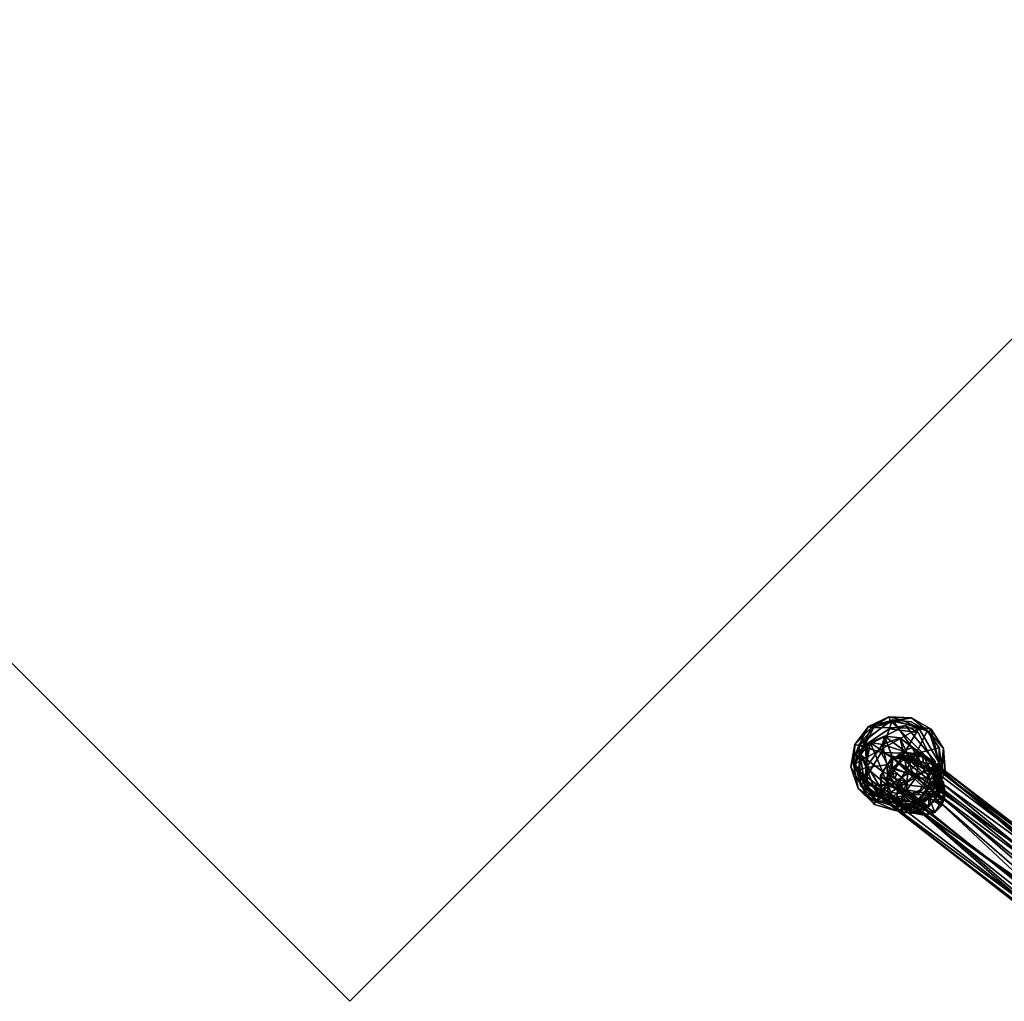
# Model space of a CAD drawing. Units: inches. Extents: x -209 to 194, y -125 to 176.
# Drawn here: x -92 to -78, y 25 to 39 of the extents above; entities that cross this region are included whole.
import ezdxf

# ---------------------------------------------------------------- set-up
doc = ezdxf.new("R2010")
doc.units = ezdxf.units.IN
doc.header["$MEASUREMENT"] = 0
for name, color, linetype in [('SEAT-BASE', 5, 'Continuous'), ('SEAT-GLIDE', 5, 'Continuous'), ('TABLE-TOPEDGE', 6, 'Continuous'), ('TABLE-TOPLAM', 6, 'Continuous')]:
    doc.layers.add(name, color=color, linetype=linetype)

# ---------------------------------------------------------------- blocks, each defined once
blk = doc.blocks.new('UDT1BS_3636LS_1T')
at = {"layer": 'TABLE-TOPEDGE'}
for points in [[(-17.94, 17.94, 28.5), (-17.94, 17.94, 27.324), (-17.94, -17.94, 27.324), (-17.94, -17.94, 28.5)], [(-17.94, -17.94, 28.5), (-17.94, -17.94, 27.324), (17.94, -17.94, 27.324), (17.94, -17.94, 28.5)]]:
    blk.add_3dface(points, dxfattribs=at)
at = {"layer": 'TABLE-TOPLAM'}
for points in [[(-17.94, 17.94, 28.5), (-17.94, -17.94, 28.5), (17.94, -17.94, 28.5), (17.94, 17.94, 28.5)], [(-17.94, 17.94, 27.324), (17.94, 17.94, 27.324), (17.94, -17.94, 27.324), (-17.94, -17.94, 27.324)]]:
    blk.add_3dface(points, dxfattribs=at)
blk = doc.blocks.new('1KNN4SP_0T')
at = {"layer": 'SEAT-BASE'}
for points in [[(10.301, 10.676, 2.142), (10.678, 10.725, 0.172), (10.086, 10.65, 2.1)], [(10.086, 10.65, 2.1), (10.678, 10.725, 0.172), (10.464, 10.695, 0.127)], [(10.301, 10.676, 2.142), (10.879, 10.641, 0.209), (10.678, 10.725, 0.172)], [(10.678, 10.725, 0.172), (10.834, 10.535, 0.094), (10.464, 10.695, 0.127)], [(10.834, 10.535, 0.094), (10.678, 10.725, 0.172), (10.879, 10.641, 0.209)], [(9.838, 10.438, 2.061), (7.005, 10.24, 17.641), (10.056, 10.648, 2.109)], [(10.056, 10.648, 2.109), (7.005, 10.24, 17.641), (7.22, 10.297, 17.683)], [(10.367, 10.676, 2.17), (7.22, 10.297, 17.683), (7.434, 10.238, 17.721)], [(10.056, 10.648, 2.109), (7.22, 10.297, 17.683), (10.367, 10.676, 2.17)], [(10.367, 10.676, 2.17), (7.434, 10.238, 17.721), (10.608, 10.477, 2.212)], [(10.086, 10.65, 2.1), (10.464, 10.695, 0.127), (9.914, 10.518, 2.064)], [(9.914, 10.518, 2.064), (10.464, 10.695, 0.127), (10.292, 10.56, 0.093)], [(9.967, 10.462, 2.086), (10.086, 10.65, 2.1), (9.914, 10.518, 2.064)], [(10.051, 10.515, 3.384), (10.282, 10.597, 2.151), (9.924, 10.514, 3.357)], [(9.924, 10.514, 3.357), (10.282, 10.597, 2.151), (10.158, 10.579, 2.132)], [(10.041, 10.522, 2.107), (10.086, 10.65, 2.1), (9.967, 10.462, 2.086)], [(10.158, 10.579, 2.132), (10.086, 10.65, 2.1), (10.041, 10.522, 2.107)], [(10.178, 10.583, 2.731), (10.282, 10.597, 2.151), (10.051, 10.515, 3.384)], [(10.158, 10.579, 2.132), (10.301, 10.676, 2.142), (10.086, 10.65, 2.1)], [(10.282, 10.597, 2.151), (10.301, 10.676, 2.142), (10.158, 10.579, 2.132)], [(10.25, 10.562, 2.751), (10.282, 10.597, 2.151), (10.178, 10.583, 2.731)], [(10.37, 10.561, 2.172), (10.282, 10.597, 2.151), (10.25, 10.562, 2.751)], [(10.501, 10.59, 2.178), (10.301, 10.676, 2.142), (10.282, 10.597, 2.151)], [(10.282, 10.597, 2.151), (10.37, 10.561, 2.172), (10.501, 10.59, 2.178)], [(10.292, 10.56, 0.093), (10.464, 10.695, 0.127), (10.426, 10.503, 0.022)], [(10.501, 10.59, 2.178), (10.879, 10.641, 0.209), (10.301, 10.676, 2.142)], [(10.501, 10.59, 2.178), (10.37, 10.561, 2.172), (10.477, 10.486, 2.192)], [(10.464, 10.695, 0.127), (10.834, 10.535, 0.094), (10.426, 10.503, 0.022)], [(10.501, 10.59, 2.178), (10.477, 10.486, 2.192), (10.633, 10.414, 2.2)], [(10.501, 10.59, 2.178), (11.012, 10.466, 0.231), (10.879, 10.641, 0.209)], [(10.633, 10.414, 2.2), (11.012, 10.466, 0.231), (10.501, 10.59, 2.178)], [(10.834, 10.535, 0.094), (10.879, 10.641, 0.209), (11.012, 10.466, 0.231)], [(10.608, 10.477, 2.212), (7.434, 10.238, 17.721), (7.585, 10.08, 17.78)], [(10.608, 10.477, 2.212), (7.585, 10.08, 17.78), (10.677, 10.184, 2.218)], [(9.787, 10.432, 3.164), (9.967, 10.462, 2.086), (9.713, 10.302, 3.311)], [(9.713, 10.302, 3.311), (9.967, 10.462, 2.086), (9.921, 10.345, 2.08)], [(9.812, 10.45, 3.336), (9.787, 10.432, 3.164), (9.713, 10.302, 3.311)], [(9.787, 10.432, 3.164), (9.859, 10.452, 2.682), (9.967, 10.462, 2.086)], [(9.859, 10.452, 2.682), (9.787, 10.432, 3.164), (9.812, 10.45, 3.336)], [(9.924, 10.514, 3.357), (10.041, 10.522, 2.107), (9.812, 10.45, 3.336)], [(10.041, 10.522, 2.107), (9.911, 10.513, 2.672), (9.812, 10.45, 3.336)], [(9.859, 10.452, 2.682), (9.812, 10.45, 3.336), (9.911, 10.513, 2.672)], [(9.826, 10.308, 2.039), (10.292, 10.56, 0.093), (10.211, 10.356, 0.072)], [(9.914, 10.518, 2.064), (10.292, 10.56, 0.093), (9.826, 10.308, 2.039)], [(9.921, 10.345, 2.08), (9.914, 10.518, 2.064), (9.826, 10.308, 2.039)], [(9.911, 10.513, 2.672), (9.967, 10.462, 2.086), (9.859, 10.452, 2.682)], [(10.041, 10.522, 2.107), (9.967, 10.462, 2.086), (9.911, 10.513, 2.672)], [(9.967, 10.462, 2.086), (9.914, 10.518, 2.064), (9.921, 10.345, 2.08)], [(9.924, 10.514, 3.357), (10.158, 10.579, 2.132), (10.041, 10.522, 2.107)], [(10.051, 10.515, 3.384), (10.25, 10.562, 2.751), (10.178, 10.583, 2.731)], [(10.141, 10.529, 3.232), (10.25, 10.562, 2.751), (10.051, 10.515, 3.384)], [(10.051, 10.515, 3.384), (10.211, 10.435, 3.414), (10.141, 10.529, 3.232)], [(10.37, 10.561, 2.172), (10.25, 10.562, 2.751), (10.141, 10.529, 3.232)], [(10.211, 10.435, 3.414), (10.37, 10.561, 2.172), (10.141, 10.529, 3.232)], [(10.211, 10.435, 3.414), (10.477, 10.486, 2.192), (10.37, 10.561, 2.172)], [(10.211, 10.356, 0.072), (10.292, 10.56, 0.093), (10.426, 10.503, 0.022)], [(10.366, 10.187, 0.01), (10.211, 10.356, 0.072), (10.426, 10.503, 0.022)], [(10.211, 10.435, 3.414), (10.555, 10.387, 2.199), (10.477, 10.486, 2.192)], [(10.366, 10.187, 0.01), (10.426, 10.503, 0.022), (10.656, 10.306, 0)], [(10.834, 10.535, 0.094), (10.656, 10.306, 0), (10.426, 10.503, 0.022)], [(10.633, 10.414, 2.2), (10.477, 10.486, 2.192), (10.555, 10.387, 2.199)], [(10.633, 10.414, 2.2), (11.042, 10.248, 0.231), (11.012, 10.466, 0.231)], [(10.656, 10.306, 0), (10.834, 10.535, 0.094), (10.897, 10.147, 0.111)], [(10.834, 10.535, 0.094), (11.042, 10.248, 0.231), (10.897, 10.147, 0.111)], [(10.834, 10.535, 0.094), (11.012, 10.466, 0.231), (11.042, 10.248, 0.231)], [(9.838, 10.438, 2.061), (6.784, 9.861, 17.625), (6.847, 10.08, 17.612)], [(9.843, 10.083, 2.056), (6.784, 9.861, 17.625), (9.838, 10.438, 2.061)], [(9.838, 10.438, 2.061), (6.847, 10.08, 17.612), (7.005, 10.24, 17.641)], [(9.95, 10.438, 2.083), (6.908, 9.943, 17.483), (9.918, 10.163, 2.072)], [(9.713, 10.302, 3.311), (9.921, 10.345, 2.08), (9.911, 10.212, 2.074)], [(10.211, 10.435, 3.414), (9.771, 10.041, 3.321), (9.83, 9.984, 3.332)], [(9.826, 10.308, 2.039), (10.211, 10.356, 0.072), (9.853, 10.105, 2.042)], [(9.921, 10.345, 2.08), (9.826, 10.308, 2.039), (9.911, 10.212, 2.074)], [(9.853, 10.105, 2.042), (10.211, 10.356, 0.072), (10.241, 10.138, 0.073)], [(10.331, 10.336, 3.265), (10.555, 10.387, 2.199), (10.211, 10.435, 3.414)], [(10.211, 10.435, 3.414), (10.29, 10.273, 3.424), (10.331, 10.336, 3.265)], [(10.241, 10.138, 0.073), (10.211, 10.356, 0.072), (10.366, 10.187, 0.01)], [(10.472, 10.291, 2.775), (10.441, 10.363, 2.792), (10.29, 10.273, 3.424)], [(10.29, 10.273, 3.424), (10.441, 10.363, 2.792), (10.331, 10.336, 3.265)], [(10.441, 10.363, 2.792), (10.555, 10.387, 2.199), (10.331, 10.336, 3.265)], [(10.472, 10.291, 2.775), (10.555, 10.387, 2.199), (10.441, 10.363, 2.792)], [(10.569, 10.291, 2.204), (10.555, 10.387, 2.199), (10.472, 10.291, 2.775)], [(10.633, 10.414, 2.2), (10.555, 10.387, 2.199), (10.659, 10.182, 2.203)], [(10.659, 10.182, 2.203), (10.555, 10.387, 2.199), (10.569, 10.291, 2.204)], [(10.659, 10.182, 2.203), (11.042, 10.248, 0.231), (10.633, 10.414, 2.2)], [(10.677, 10.184, 2.218), (7.585, 10.08, 17.78), (7.644, 9.861, 17.786)], [(10.677, 10.184, 2.218), (7.644, 9.861, 17.786), (7.59, 9.642, 17.758)], [(10.677, 10.184, 2.218), (7.59, 9.642, 17.758), (10.425, 9.842, 2.16)], [(9.713, 10.302, 3.311), (9.911, 10.212, 2.074), (9.712, 10.171, 3.309)], [(9.713, 10.302, 3.311), (9.712, 10.171, 3.309), (9.771, 10.041, 3.321)], [(9.911, 10.212, 2.074), (9.788, 10.184, 2.65), (9.712, 10.171, 3.309)], [(9.788, 10.184, 2.65), (9.733, 10.113, 3.168), (9.712, 10.171, 3.309)], [(9.809, 10.109, 2.645), (9.733, 10.113, 3.168), (9.788, 10.184, 2.65)], [(9.911, 10.212, 2.074), (9.917, 10.124, 2.076), (9.788, 10.184, 2.65)], [(9.788, 10.184, 2.65), (9.917, 10.124, 2.076), (9.809, 10.109, 2.645)], [(9.911, 10.212, 2.074), (9.826, 10.308, 2.039), (9.853, 10.105, 2.042)], [(9.911, 10.212, 2.074), (9.853, 10.105, 2.042), (9.917, 10.124, 2.076)], [(10.374, 9.963, 0.094), (10.241, 10.138, 0.073), (10.366, 10.187, 0.01)], [(10.569, 10.291, 2.204), (10.472, 10.291, 2.775), (10.29, 10.273, 3.424)], [(10.291, 10.142, 3.419), (10.569, 10.291, 2.204), (10.29, 10.273, 3.424)], [(10.291, 10.142, 3.419), (10.559, 10.158, 2.199), (10.569, 10.291, 2.204)], [(10.629, 10.008, 0.049), (10.366, 10.187, 0.01), (10.656, 10.306, 0)], [(10.629, 10.008, 0.049), (10.374, 9.963, 0.094), (10.366, 10.187, 0.01)], [(10.659, 10.182, 2.203), (10.514, 10.041, 2.182), (10.4, 9.852, 2.144)], [(10.578, 9.984, 2.173), (10.659, 10.182, 2.203), (10.4, 9.852, 2.144)], [(10.425, 9.842, 2.16), (10.543, 10.085, 2.189), (10.677, 10.184, 2.218)], [(10.659, 10.182, 2.203), (10.559, 10.158, 2.199), (10.514, 10.041, 2.182)], [(10.569, 10.291, 2.204), (10.559, 10.158, 2.199), (10.659, 10.182, 2.203)], [(10.578, 9.984, 2.173), (10.961, 10.044, 0.21), (10.659, 10.182, 2.203)], [(10.656, 10.306, 0), (10.897, 10.147, 0.111), (10.629, 10.008, 0.049)], [(10.659, 10.182, 2.203), (10.961, 10.044, 0.21), (11.042, 10.248, 0.231)], [(10.897, 10.147, 0.111), (11.042, 10.248, 0.231), (10.961, 10.044, 0.21)], [(9.843, 10.083, 2.056), (6.846, 9.64, 17.613), (6.784, 9.861, 17.625)], [(9.909, 9.938, 2.212), (6.846, 9.64, 17.613), (9.843, 10.083, 2.056)], [(9.712, 10.171, 3.309), (9.733, 10.113, 3.168), (9.771, 10.041, 3.321)], [(9.996, 10.038, 2.218), (9.733, 10.113, 3.168), (9.917, 10.124, 2.076)], [(9.809, 10.109, 2.645), (9.917, 10.124, 2.076), (9.733, 10.113, 3.168)], [(9.996, 10.038, 2.218), (9.771, 10.041, 3.321), (9.733, 10.113, 3.168)], [(9.996, 10.038, 2.218), (9.83, 9.984, 3.332), (9.771, 10.041, 3.321)], [(10.004, 9.998, 2.214), (9.83, 9.984, 3.332), (9.996, 10.038, 2.218)], [(9.853, 10.105, 2.042), (10.241, 10.138, 0.073), (9.986, 9.917, 2.058)], [(9.986, 9.917, 2.058), (9.922, 9.953, 2.208), (9.853, 10.105, 2.042)], [(9.996, 10.038, 2.218), (9.922, 9.953, 2.208), (10.004, 9.998, 2.214)], [(9.986, 9.917, 2.058), (10.241, 10.138, 0.073), (10.374, 9.963, 0.094)], [(10.425, 9.842, 2.16), (10.208, 9.907, 2.11), (10.543, 10.085, 2.189)], [(10.228, 10.029, 3.406), (10.514, 10.041, 2.182), (10.291, 10.142, 3.419)], [(10.392, 10.021, 2.774), (10.514, 10.041, 2.182), (10.228, 10.029, 3.406)], [(10.291, 10.142, 3.419), (10.514, 10.041, 2.182), (10.559, 10.158, 2.199)], [(10.439, 9.981, 2.171), (10.514, 10.041, 2.182), (10.347, 9.962, 2.743)], [(10.347, 9.962, 2.743), (10.514, 10.041, 2.182), (10.392, 10.021, 2.774)], [(10.4, 9.852, 2.144), (10.514, 10.041, 2.182), (10.439, 9.981, 2.171)], [(10.578, 9.984, 2.173), (10.79, 9.91, 0.171), (10.961, 10.044, 0.21)], [(10.897, 10.147, 0.111), (10.79, 9.91, 0.171), (10.629, 10.008, 0.049)], [(10.897, 10.147, 0.111), (10.961, 10.044, 0.21), (10.79, 9.91, 0.171)], [(9.909, 9.938, 2.212), (7.004, 9.48, 17.643), (6.846, 9.64, 17.613)], [(10.076, 9.846, 2.095), (7.004, 9.48, 17.643), (9.909, 9.938, 2.212)], [(10.115, 9.923, 2.109), (9.83, 9.984, 3.332), (10.004, 9.998, 2.214)], [(9.923, 9.921, 3.181), (9.83, 9.984, 3.332), (10.115, 9.923, 2.109)], [(9.83, 9.984, 3.332), (9.953, 9.925, 3.35), (10.084, 9.927, 3.373)], [(9.83, 9.984, 3.332), (9.923, 9.921, 3.181), (9.953, 9.925, 3.35)], [(10.084, 9.866, 2.096), (9.922, 9.953, 2.208), (9.986, 9.917, 2.058)], [(9.923, 9.921, 3.181), (10.077, 9.891, 2.698), (9.953, 9.925, 3.35)], [(10.115, 9.923, 2.109), (10.005, 9.911, 2.678), (9.923, 9.921, 3.181)], [(10.005, 9.911, 2.678), (10.077, 9.891, 2.698), (9.923, 9.921, 3.181)], [(9.953, 9.925, 3.35), (10.203, 9.914, 2.121), (10.084, 9.927, 3.373)], [(10.077, 9.891, 2.698), (10.203, 9.914, 2.121), (9.953, 9.925, 3.35)], [(9.986, 9.917, 2.058), (10.374, 9.963, 0.094), (10.184, 9.825, 2.092)], [(10.184, 9.825, 2.092), (10.084, 9.866, 2.096), (9.986, 9.917, 2.058)], [(10.115, 9.923, 2.109), (10.077, 9.891, 2.698), (10.005, 9.911, 2.678)], [(10.076, 9.846, 2.095), (10.208, 9.907, 2.11), (10.425, 9.842, 2.16)], [(10.203, 9.914, 2.121), (10.077, 9.891, 2.698), (10.115, 9.923, 2.109)], [(10.084, 9.927, 3.373), (10.237, 9.976, 3.239), (10.228, 10.029, 3.406)], [(10.084, 9.927, 3.373), (10.321, 9.924, 2.147), (10.439, 9.981, 2.171)], [(10.084, 9.927, 3.373), (10.439, 9.981, 2.171), (10.237, 9.976, 3.239)], [(10.084, 9.927, 3.373), (10.203, 9.914, 2.121), (10.321, 9.924, 2.147)], [(10.084, 9.866, 2.096), (10.203, 9.914, 2.121), (10.115, 9.923, 2.109)], [(10.4, 9.852, 2.144), (10.203, 9.914, 2.121), (10.084, 9.866, 2.096)], [(10.184, 9.825, 2.092), (10.374, 9.963, 0.094), (10.574, 9.88, 0.13)], [(10.4, 9.852, 2.144), (10.321, 9.924, 2.147), (10.203, 9.914, 2.121)], [(10.392, 10.021, 2.774), (10.228, 10.029, 3.406), (10.237, 9.976, 3.239)], [(10.392, 10.021, 2.774), (10.237, 9.976, 3.239), (10.347, 9.962, 2.743)], [(10.439, 9.981, 2.171), (10.347, 9.962, 2.743), (10.237, 9.976, 3.239)], [(10.439, 9.981, 2.171), (10.321, 9.924, 2.147), (10.4, 9.852, 2.144)], [(10.574, 9.88, 0.13), (10.374, 9.963, 0.094), (10.629, 10.008, 0.049)], [(10.4, 9.852, 2.144), (10.79, 9.91, 0.171), (10.578, 9.984, 2.173)], [(10.4, 9.852, 2.144), (10.574, 9.88, 0.13), (10.79, 9.91, 0.171)], [(10.79, 9.91, 0.171), (10.574, 9.88, 0.13), (10.629, 10.008, 0.049)], [(10.076, 9.846, 2.095), (7.214, 9.423, 17.709), (7.004, 9.48, 17.643)], [(10.425, 9.842, 2.16), (7.214, 9.423, 17.709), (10.076, 9.846, 2.095)], [(10.425, 9.842, 2.16), (7.431, 9.482, 17.742), (7.214, 9.423, 17.709)], [(10.425, 9.842, 2.16), (7.59, 9.642, 17.758), (7.431, 9.482, 17.742)], [(10.184, 9.825, 2.092), (10.4, 9.852, 2.144), (10.084, 9.866, 2.096)], [(10.184, 9.825, 2.092), (10.574, 9.88, 0.13), (10.4, 9.852, 2.144)]]:
    blk.add_3dface(points, dxfattribs=at)
for points, invisible_edges in [([(10.245, 10.601, 2.144), (7.156, 10.198, 17.538), (9.95, 10.438, 2.083)], 2), ([(10.245, 10.601, 2.144), (7.486, 10.107, 17.6), (7.156, 10.198, 17.538)], 1), ([(10.536, 10.428, 2.196), (7.486, 10.107, 17.6), (10.245, 10.601, 2.144)], 2), ([(10.056, 10.648, 2.109), (9.95, 10.438, 2.083), (9.838, 10.438, 2.061)], 3), ([(10.056, 10.648, 2.109), (10.245, 10.601, 2.144), (9.95, 10.438, 2.083)], 13), ([(10.367, 10.676, 2.17), (10.245, 10.601, 2.144), (10.056, 10.648, 2.109)], 3), ([(10.367, 10.676, 2.17), (10.536, 10.428, 2.196), (10.245, 10.601, 2.144)], 13), ([(10.608, 10.477, 2.212), (10.536, 10.428, 2.196), (10.367, 10.676, 2.17)], 3), ([(9.771, 10.041, 3.321), (9.812, 10.45, 3.336), (9.713, 10.302, 3.311)], 1), ([(10.051, 10.515, 3.384), (9.771, 10.041, 3.321), (10.211, 10.435, 3.414)], 1), ([(10.051, 10.515, 3.384), (9.924, 10.514, 3.357), (9.771, 10.041, 3.321)], 12), ([(9.771, 10.041, 3.321), (9.924, 10.514, 3.357), (9.812, 10.45, 3.336)], 12), ([(10.677, 10.184, 2.218), (10.536, 10.428, 2.196), (10.608, 10.477, 2.212)], 3), ([(9.95, 10.438, 2.083), (7.156, 10.198, 17.538), (6.908, 9.943, 17.483)], 1), ([(10.536, 10.428, 2.196), (7.577, 9.771, 17.609), (7.486, 10.107, 17.6)], 1), ([(10.543, 10.085, 2.189), (7.577, 9.771, 17.609), (10.536, 10.428, 2.196)], 2), ([(9.83, 9.984, 3.332), (10.29, 10.273, 3.424), (10.211, 10.435, 3.414)], 1), ([(9.838, 10.438, 2.061), (9.95, 10.438, 2.083), (9.918, 10.163, 2.072)], 13), ([(9.838, 10.438, 2.061), (9.918, 10.163, 2.072), (9.843, 10.083, 2.056)], 1), ([(10.677, 10.184, 2.218), (10.543, 10.085, 2.189), (10.536, 10.428, 2.196)], 12), ([(9.83, 9.984, 3.332), (10.291, 10.142, 3.419), (10.29, 10.273, 3.424)], 12), ([(9.918, 10.163, 2.072), (6.908, 9.943, 17.483), (7.005, 9.614, 17.494)], 12), ([(9.918, 10.163, 2.072), (7.005, 9.614, 17.494), (9.977, 10.007, 2.229)], 1), ([(10.208, 9.907, 2.11), (7.328, 9.518, 17.554), (10.543, 10.085, 2.189)], 2), ([(10.543, 10.085, 2.189), (7.328, 9.518, 17.554), (7.577, 9.771, 17.609)], 1), ([(10.228, 10.029, 3.406), (10.291, 10.142, 3.419), (9.83, 9.984, 3.332)], 12), ([(9.918, 10.163, 2.072), (9.977, 10.007, 2.229), (9.843, 10.083, 2.056)], 2), ([(9.843, 10.083, 2.056), (9.977, 10.007, 2.229), (9.909, 9.938, 2.212)], 1), ([(9.853, 10.105, 2.042), (9.922, 9.953, 2.208), (9.917, 10.124, 2.076)], 2), ([(9.917, 10.124, 2.076), (9.922, 9.953, 2.208), (9.996, 10.038, 2.218)], 1), ([(9.977, 10.007, 2.229), (7.005, 9.614, 17.494), (10.208, 9.907, 2.11)], 2), ([(10.208, 9.907, 2.11), (7.005, 9.614, 17.494), (7.328, 9.518, 17.554)], 1), ([(9.83, 9.984, 3.332), (10.084, 9.927, 3.373), (10.228, 10.029, 3.406)], 12), ([(9.977, 10.007, 2.229), (10.076, 9.846, 2.095), (9.909, 9.938, 2.212)], 1), ([(9.922, 9.953, 2.208), (10.084, 9.866, 2.096), (10.004, 9.998, 2.214)], 2), ([(10.208, 9.907, 2.11), (10.076, 9.846, 2.095), (9.977, 10.007, 2.229)], 2), ([(10.004, 9.998, 2.214), (10.084, 9.866, 2.096), (10.115, 9.923, 2.109)], 1)]:
    blk.add_3dface(points, dxfattribs=dict(at, invisible_edges=invisible_edges))
at = {"layer": 'SEAT-GLIDE'}
for points in [[(10.401, 10.761, 0.18), (10.159, 9.767, 0.138), (9.969, 10.348, 0.199)], [(10.143, 10.628, 0.227), (10.401, 10.761, 0.18), (9.969, 10.348, 0.199)], [(10.409, 10.783, 0.298), (10.109, 10.666, 0.191), (9.974, 10.4, 0.298)], [(10.409, 10.783, 0.298), (10.388, 10.818, 0.191), (10.109, 10.666, 0.191)], [(10.359, 10.384, 0.469), (10.704, 10.772, 0.22), (10.143, 10.628, 0.227)], [(10.704, 10.772, 0.22), (10.401, 10.761, 0.18), (10.143, 10.628, 0.227)], [(10.401, 10.761, 0.18), (10.701, 9.625, 0.139), (10.159, 9.767, 0.138)], [(10.834, 10.239, 0.467), (10.704, 10.772, 0.22), (10.359, 10.384, 0.469)], [(10.409, 10.783, 0.298), (10.705, 10.823, 0.191), (10.388, 10.818, 0.191)], [(10.705, 10.823, 0.191), (10.569, 10.802, 0.095), (10.388, 10.818, 0.191)], [(10.704, 10.772, 0.22), (10.978, 10.61, 0.183), (10.401, 10.761, 0.18)], [(10.978, 10.61, 0.183), (10.701, 9.625, 0.139), (10.401, 10.761, 0.18)], [(10.971, 10.643, 0.298), (10.705, 10.823, 0.191), (10.409, 10.783, 0.298)], [(10.988, 10.68, 0.191), (10.569, 10.802, 0.095), (10.705, 10.823, 0.191)], [(10.988, 10.68, 0.191), (11.121, 10.391, 0.099), (10.569, 10.802, 0.095)], [(10.834, 10.239, 0.467), (11.133, 10.382, 0.227), (10.704, 10.772, 0.22)], [(11.133, 10.382, 0.227), (10.978, 10.61, 0.183), (10.704, 10.772, 0.22)], [(10.109, 10.666, 0.191), (9.992, 10.392, 0.099), (9.934, 10.402, 0.191)], [(10.359, 10.384, 0.469), (10.143, 10.628, 0.227), (9.969, 10.348, 0.199)], [(10.701, 9.625, 0.139), (10.978, 10.61, 0.183), (11.152, 10.064, 0.186)], [(11.175, 10.097, 0.298), (11.172, 10.422, 0.191), (10.971, 10.643, 0.298)], [(11.133, 10.382, 0.227), (11.152, 10.064, 0.186), (10.978, 10.61, 0.183)], [(11.172, 10.422, 0.191), (11.121, 10.391, 0.099), (10.988, 10.68, 0.191)], [(9.934, 10.402, 0.191), (9.992, 10.392, 0.099), (9.9, 10.087, 0.191)], [(9.974, 10.4, 0.298), (9.9, 10.087, 0.191), (10.042, 9.825, 0.298)], [(9.9, 10.087, 0.191), (9.992, 10.392, 0.099), (10.06, 9.835, 0.099)], [(10.359, 10.384, 0.469), (9.956, 10.068, 0.22), (10.478, 9.902, 0.465)], [(10.359, 10.384, 0.469), (9.969, 10.348, 0.199), (9.956, 10.068, 0.22)], [(10.06, 9.835, 0.099), (11.121, 10.391, 0.099), (11.053, 9.834, 0.099)], [(10.478, 9.902, 0.465), (10.834, 10.239, 0.467), (10.359, 10.384, 0.469)], [(10.834, 10.239, 0.467), (11.044, 9.805, 0.229), (11.133, 10.382, 0.227)], [(11.044, 9.805, 0.229), (11.152, 10.064, 0.186), (11.133, 10.382, 0.227)], [(11.215, 10.108, 0.191), (11.053, 9.834, 0.099), (11.121, 10.391, 0.099)], [(11.215, 10.108, 0.191), (11.121, 10.391, 0.099), (11.172, 10.422, 0.191)], [(11.175, 10.097, 0.298), (11.215, 10.108, 0.191), (11.172, 10.422, 0.191)], [(11.044, 9.805, 0.229), (10.834, 10.239, 0.467), (10.478, 9.902, 0.465)], [(10.478, 9.902, 0.465), (9.956, 10.068, 0.22), (10.076, 9.801, 0.22)], [(11.044, 9.805, 0.229), (10.701, 9.625, 0.139), (11.152, 10.064, 0.186)], [(10.956, 9.72, 0.297), (11.108, 9.81, 0.191), (11.175, 10.097, 0.298)], [(11.108, 9.81, 0.191), (11.053, 9.834, 0.099), (11.215, 10.108, 0.191)], [(11.175, 10.097, 0.298), (11.108, 9.81, 0.191), (11.215, 10.108, 0.191)], [(10.478, 9.902, 0.465), (10.076, 9.801, 0.22), (10.307, 9.62, 0.22)], [(10.478, 9.902, 0.465), (10.307, 9.62, 0.22), (10.593, 9.569, 0.219)], [(10.478, 9.902, 0.465), (10.593, 9.569, 0.219), (11.044, 9.805, 0.229)], [(10.664, 9.675, 0.249), (10.858, 9.732, 0.004), (10.99, 9.927, 0.249)], [(10.042, 9.825, 0.298), (10.258, 9.586, 0.191), (10.562, 9.565, 0.301)], [(10.06, 9.835, 0.099), (11.053, 9.834, 0.099), (10.569, 9.516, 0.166)], [(10.258, 9.586, 0.191), (10.06, 9.835, 0.099), (10.569, 9.516, 0.166)], [(10.076, 9.801, 0.22), (10.159, 9.767, 0.138), (10.307, 9.62, 0.22)], [(10.874, 9.596, 0.191), (10.569, 9.516, 0.166), (11.053, 9.834, 0.099)], [(10.593, 9.569, 0.219), (10.701, 9.625, 0.139), (11.044, 9.805, 0.229)], [(10.593, 9.569, 0.219), (10.838, 9.641, 0.216), (11.044, 9.805, 0.229)], [(11.044, 9.805, 0.229), (10.838, 9.641, 0.216), (10.593, 9.569, 0.219)], [(10.874, 9.596, 0.191), (11.053, 9.834, 0.099), (11.108, 9.81, 0.191)], [(10.956, 9.72, 0.297), (10.874, 9.596, 0.191), (11.108, 9.81, 0.191)], [(10.562, 9.565, 0.301), (10.874, 9.596, 0.191), (10.956, 9.72, 0.297)], [(10.562, 9.565, 0.301), (10.258, 9.586, 0.191), (10.569, 9.516, 0.166)], [(10.562, 9.565, 0.301), (10.569, 9.516, 0.166), (10.874, 9.596, 0.191)]]:
    blk.add_3dface(points, dxfattribs=at)
for points, invisible_edges in [([(9.974, 10.4, 0.298), (10.971, 10.643, 0.298), (10.409, 10.783, 0.298)], 1), ([(9.992, 10.392, 0.099), (10.569, 10.802, 0.095), (11.121, 10.391, 0.099)], 12), ([(10.109, 10.666, 0.191), (10.569, 10.802, 0.095), (9.992, 10.392, 0.099)], 1), ([(10.388, 10.818, 0.191), (10.569, 10.802, 0.095), (10.109, 10.666, 0.191)], 2), ([(10.971, 10.643, 0.298), (10.988, 10.68, 0.191), (10.705, 10.823, 0.191)], 1), ([(9.974, 10.4, 0.298), (10.109, 10.666, 0.191), (9.934, 10.402, 0.191)], 12), ([(9.974, 10.4, 0.298), (11.175, 10.097, 0.298), (10.971, 10.643, 0.298)], 13), ([(11.045, 10.335, 0.004), (10.055, 10.285, 0.004), (10.664, 10.679, 0.004)], 3), ([(10.664, 10.679, 0.004), (10.055, 10.285, 0.004), (10.307, 10.61, 0.004)], 1), ([(10.212, 10.558, 0.249), (10.307, 10.61, 0.004), (10.055, 10.285, 0.004)], 12), ([(10.714, 10.666, 0.249), (10.664, 10.679, 0.004), (10.212, 10.558, 0.249)], 2), ([(10.212, 10.558, 0.249), (10.664, 10.679, 0.004), (10.307, 10.61, 0.004)], 1), ([(10.212, 10.558, 0.249), (11.059, 10.285, 0.249), (10.714, 10.666, 0.249)], 1), ([(10.714, 10.666, 0.249), (11.045, 10.335, 0.004), (10.664, 10.679, 0.004)], 1), ([(11.059, 10.285, 0.249), (11.045, 10.335, 0.004), (10.714, 10.666, 0.249)], 2), ([(10.971, 10.643, 0.298), (11.172, 10.422, 0.191), (10.988, 10.68, 0.191)], 12), ([(10.212, 10.558, 0.249), (10.055, 10.285, 0.004), (10.057, 10.177, 0.249)], 1), ([(11.059, 10.285, 0.249), (10.212, 10.558, 0.249), (10.057, 10.177, 0.249)], 13), ([(9.974, 10.4, 0.298), (9.934, 10.402, 0.191), (9.9, 10.087, 0.191)], 1), ([(9.956, 10.068, 0.22), (9.969, 10.348, 0.199), (10.159, 9.767, 0.138)], 12), ([(10.042, 9.825, 0.298), (11.175, 10.097, 0.298), (9.974, 10.4, 0.298)], 3), ([(9.992, 10.392, 0.099), (11.121, 10.391, 0.099), (10.06, 9.835, 0.099)], 1), ([(11.045, 10.335, 0.004), (10.212, 9.796, 0.004), (10.055, 10.285, 0.004)], 13), ([(10.858, 9.732, 0.004), (10.212, 9.796, 0.004), (11.045, 10.335, 0.004)], 2), ([(11.059, 10.285, 0.249), (10.858, 9.732, 0.004), (11.045, 10.335, 0.004)], 1), ([(10.176, 9.833, 0.249), (10.055, 10.285, 0.004), (10.212, 9.796, 0.004)], 1), ([(10.057, 10.177, 0.249), (10.055, 10.285, 0.004), (10.176, 9.833, 0.249)], 2), ([(11.059, 10.285, 0.249), (10.057, 10.177, 0.249), (10.99, 9.927, 0.249)], 3), ([(10.99, 9.927, 0.249), (10.057, 10.177, 0.249), (10.176, 9.833, 0.249)], 13), ([(10.99, 9.927, 0.249), (10.858, 9.732, 0.004), (11.059, 10.285, 0.249)], 2), ([(10.042, 9.825, 0.298), (9.9, 10.087, 0.191), (10.017, 9.792, 0.191)], 12), ([(9.9, 10.087, 0.191), (10.06, 9.835, 0.099), (10.017, 9.792, 0.191)], 2), ([(9.956, 10.068, 0.22), (10.159, 9.767, 0.138), (10.076, 9.801, 0.22)], 1), ([(11.175, 10.097, 0.298), (10.042, 9.825, 0.298), (10.956, 9.72, 0.297)], 3), ([(10.99, 9.927, 0.249), (10.176, 9.833, 0.249), (10.664, 9.675, 0.249)], 1), ([(10.017, 9.792, 0.191), (10.06, 9.835, 0.099), (10.258, 9.586, 0.191)], 1), ([(10.042, 9.825, 0.298), (10.017, 9.792, 0.191), (10.258, 9.586, 0.191)], 1), ([(10.956, 9.72, 0.297), (10.042, 9.825, 0.298), (10.562, 9.565, 0.301)], 1), ([(10.307, 9.62, 0.22), (10.159, 9.767, 0.138), (10.701, 9.625, 0.139)], 12), ([(10.176, 9.833, 0.249), (10.212, 9.796, 0.004), (10.664, 9.675, 0.249)], 2), ([(10.664, 9.675, 0.249), (10.212, 9.796, 0.004), (10.858, 9.732, 0.004)], 1), ([(10.307, 9.62, 0.22), (10.701, 9.625, 0.139), (10.593, 9.569, 0.219)], 1)]:
    blk.add_3dface(points, dxfattribs=dict(at, invisible_edges=invisible_edges))

msp = doc.modelspace()

# ---------------------------------------------------------------- block references
for name, p, rotation in [('UDT1BS_3636LS_1T', (-87.612, 50.742), 45), ('1KNN4SP_0T', (-65.293, 28.424), 135)]:
    msp.add_blockref(name, p, dxfattribs=dict(rotation=rotation))

doc.saveas('drawing.dxf')
